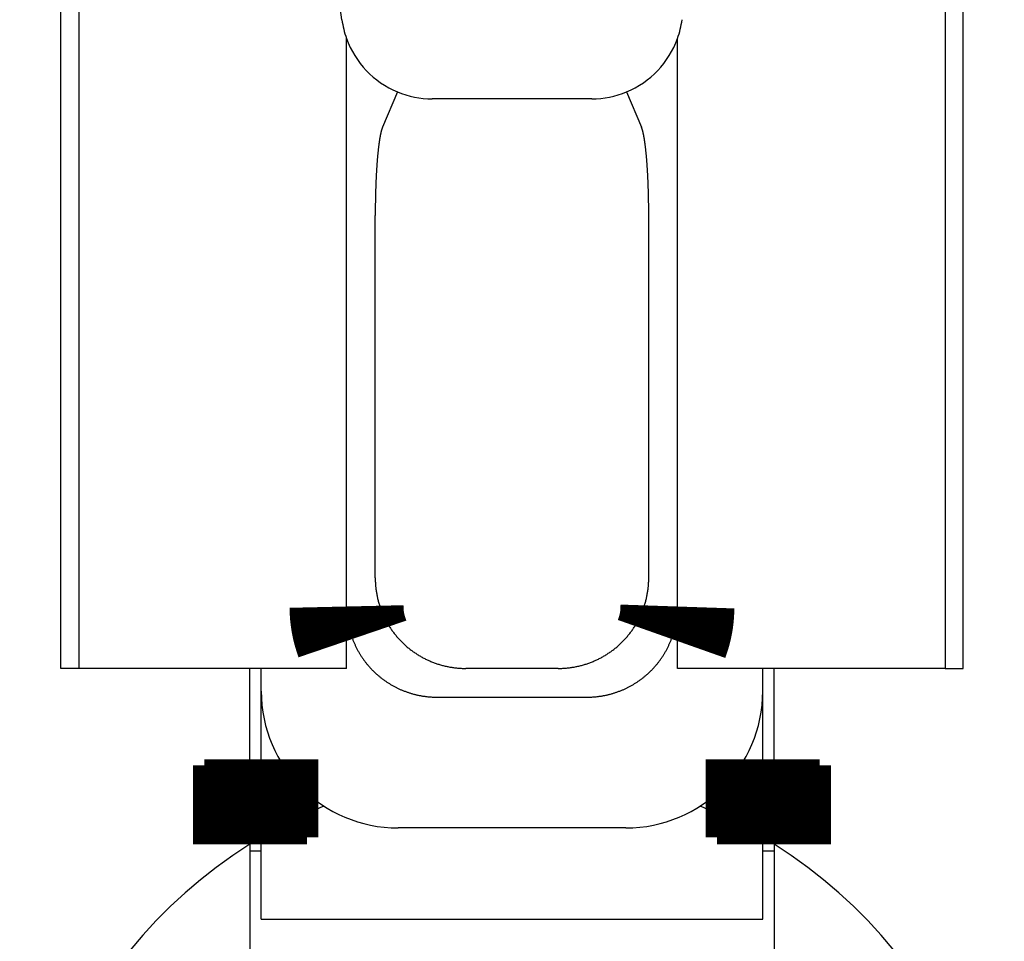
# Model space of a CAD drawing. Extents: x -110 to 119, y -41 to 41.
# Drawn here: x -12 to -10, y 5 to 7 of the extents above; entities that cross this region are included whole.
import ezdxf

# ---------------------------------------------------------------- set-up
doc = ezdxf.new("R2010")
doc.units = 0
doc.header["$LTSCALE"] = 0.25
doc.layers.get('0').update_dxf_attribs({"linetype": 'CONTINUOUS'})

# ---------------------------------------------------------------- blocks, each defined once
blk = doc.blocks.new('DC_GROUP_37')
at = {"color": 7, "linetype": 'CONTINUOUS'}
for p, q in [((-10.44447658407273, 4.933932760986664), (-10.45300585846695, 4.937503363529345)), ((-10.31578726795556, 4.868961812121), (-10.44447658407273, 4.933932760986664))]:
    blk.add_line(p, q, dxfattribs=at)
blk = doc.blocks.new('DC_GROUP_38')
at = {"color": 7, "linetype": 'CONTINUOUS'}
for p, q in [((-11.28709795183838, 4.933932760986664), (-11.41578726795555, 4.868961812120972)), ((-11.27856867740775, 4.93750336354438), (-11.28709795183838, 4.933932760986664))]:
    blk.add_line(p, q, dxfattribs=at)

msp = doc.modelspace()

# ---------------------------------------------------------------- linework, layer by layer
at = {"color": 7, "linetype": 'CONTINUOUS'}
for p, q in [((-11.85578726795546, 5.239499602023074), (-11.85578726795549, 7.489499602023074)), ((-9.875787267955587, 5.239499602023102), (-9.875787267955587, 7.289499602023085)), ((-11.81578726795559, 7.239499602023045), (-11.81578726795556, 5.239499602023074)), ((-11.23892956875306, 6.663066858004839), (-11.31578726795559, 7.239499602023074)), ((-9.915787267955551, 7.239499602023074), (-9.915787267955551, 5.239499602023074)), ((-11.22884980911496, 5.239499602023074), (-11.22884980911496, 6.62172332301509)), ((-10.50272472679603, 5.239499602023074), (-10.50272472679606, 6.621723323014976)), ((-11.11732663921447, 6.50476762290387), (-11.14986472518126, 6.427372820771296)), ((-10.61424789669658, 6.50476762290387), (-10.58170981072988, 6.427372820771296)), ((-10.69089054729446, 6.489499602023074), (-11.04068398861656, 6.489499602023074)), ((-11.16578726795555, 5.438403981096769), (-11.16578726795555, 6.233344320742191)), ((-10.56578726795556, 5.438403981096798), (-10.56578726795556, 6.233344320742191)), ((-11.22880523022695, 5.239499602023074), (-11.22880523022695, 5.375386018825367)), ((-10.50276930568415, 5.239499602023074), (-10.50276930568396, 5.375386018825765)), ((-11.81578726795559, 5.239499602023074), (-11.85578726795546, 5.239499602023074)), ((-11.22884980911496, 5.239499602023074), (-11.81578726795556, 5.239499602023074)), ((-11.44078693462214, 5.026824476811385), (-11.44078693462217, 5.239499602023074)), ((-11.41578693462213, 5.189499602023091), (-11.41578693462213, 5.239499602023074)), ((-10.76469164702914, 5.239499602023074), (-10.96688288888188, 5.239499602023074)), ((-9.915787267955551, 5.239499602023074), (-10.50272472679603, 5.239499602023074)), ((-10.31578760128886, 5.189499602023091), (-10.31578760128886, 5.239499602023074)), ((-10.29078760128886, 5.026824476811413), (-10.29078760128888, 5.239499602023102)), ((-9.915787267955551, 5.239499602023102), (-9.875787267955587, 5.239499602023102)), ((-11.41578726795555, 5.039681405181085), (-11.41578726795555, 5.189499602023091)), ((-10.31578726795556, 5.039681405181085), (-10.31578726795556, 5.189499602023091)), ((-11.02994543004124, 5.176437060863663), (-10.70162910586976, 5.176437060863663)), ((-10.61578760128884, 4.889499602023079), (-11.11578693462215, 4.889499602023079)), ((-11.41578726795555, 4.689499602023119), (-11.41578726795555, 4.868961812121)), ((-10.31578726795556, 4.689499602023119), (-10.31578726795556, 4.868961812121)), ((-11.44078693462217, 4.853707118582292), (-11.44078693462217, 4.539499602022516)), ((-11.44078693462217, 4.839499602023125), (-11.41578726795555, 4.839499602023125)), ((-10.31578726795556, 4.839499602023125), (-10.29078760128888, 4.839499602023125)), ((-10.29078760128888, 4.853707118582321), (-10.29078760128888, 4.539499602022516)), ((-11.41578726795555, 4.689499602023119), (-10.31578726795556, 4.689499602023119))]:
    msp.add_line(p, q, dxfattribs=at)
at = {"color": 7, "linetype": 'CONTINUOUS', "flags": 128}
for points in [[(-11.14986472518126, 6.427372820771048), (-11.15004477493513, 6.426936503229965), (-11.15022441232497, 6.426485061570366), (-11.15040362331687, 6.4260185310605), (-11.15058239391021, 6.42553694814741), (-11.1507607101388, 6.425040350454088), (-11.15093855807192, 6.424528776776533), (-11.15111592381546, 6.424002267080725), (-11.15129279351296, 6.423460862499496), (-11.15146915334672, 6.422904605329324), (-11.15164498953889, 6.42233353902702), (-11.15182028835251, 6.42174770820634), (-11.1519950360926, 6.4211471586345), (-11.15216921910723, 6.420531937228594), (-11.1523428237886, 6.419902092051934), (-11.1525158365741, 6.419257672310293), (-11.15268824394733, 6.418598728348064), (-11.15286003243922, 6.41792531164432), (-11.15303118862903, 6.417237474808801), (-11.15320169914541, 6.416535271577798), (-11.15337155066748, 6.415818756809955), (-11.15354072992582, 6.415087986481987), (-11.15370922370354, 6.414343017684304), (-11.1538770188373, 6.413583908616551), (-11.15404410221833, 6.412810718583063), (-11.15421046079349, 6.412023507988229), (-11.15437608156624, 6.411222338331776), (-11.15454095159769, 6.410407272203964), (-11.15470505800759, 6.409578373280694), (-11.15486838797538, 6.408735706318534), (-11.15503092874111, 6.407879337149664), (-11.15519266760652, 6.407009332676726), (-11.15535359193599, 6.406125760867603), (-11.15551368915753, 6.405228690750106), (-11.15567294676377, 6.404318192406586), (-11.15583135231293, 6.403394336968451), (-11.15598889342979, 6.402457196610615), (-11.15614555780668, 6.401506844545858), (-11.15630133320442, 6.400543355019106), (-11.15645620745327, 6.399566803301632), (-11.15661016845389, 6.398577265685171), (-11.15676320417829, 6.397574819475967), (-11.15691530267078, 6.396559542988728), (-11.15706645204887, 6.395531515540509), (-11.15721664050423, 6.394490817444518), (-11.1573658563036, 6.393437530003836), (-11.15751408778969, 6.392371735505074), (-11.15766132338214, 6.391293517211934), (-11.15780755157837, 6.390202959358715), (-11.1579527609545, 6.389100147143722), (-11.15809694016625, 6.387985166722618), (-11.15824007794983, 6.386858105201688), (-11.15838216312279, 6.385719050631039), (-11.15852318458494, 6.384568091997715), (-11.15866313131916, 6.38340531921875), (-11.15880199239232, 6.382230823134141), (-11.15893975695608, 6.381044695499752), (-11.15907641424779, 6.379847028980147), (-11.15921195359127, 6.378637917141345), (-11.15934636439772, 6.37741745444352), (-11.15947963616647, 6.376185736233612), (-11.15961175848586, 6.374942858737885), (-11.15974272103401, 6.373688919054405), (-11.15987251357966, 6.372424015145453), (-11.16000112598294, 6.371148245829882), (-11.16012854819619, 6.369861710775385), (-11.16025477026473, 6.368564510490711), (-11.16037978232764, 6.36725674631782), (-11.16050357461853, 6.36593852042396), (-11.16062613746628, 6.364609935793684), (-11.16074746129586, 6.363271096220808), (-11.16086753662901, 6.361922106300303), (-11.16098635408502, 6.360563071420119), (-11.16110390438142, 6.359194097752954), (-11.16122017833478, 6.357815292247963), (-11.16133516686135, 6.356426762622397), (-11.16144886097781, 6.355028617353192), (-11.16156125180197, 6.35362096566849), (-11.16167233055346, 6.352203917539113), (-11.16178208855439, 6.350777583669962), (-11.16189051723009, 6.349342075491377), (-11.16199760810971, 6.347897505150426), (-11.16210335282693, 6.346443985502147), (-11.16220774312059, 6.34498163010073), (-11.16231077083534, 6.343510553190645), (-11.16241242792229, 6.34203086969772), (-11.16251270643962, 6.340542695220156), (-11.16261159855321, 6.339046146019506), (-11.16270909653725, 6.33754133901158), (-11.16280519277485, 6.336028391757322), (-11.16289987975863, 6.334507422453622), (-11.16299315009129, 6.332978549924078), (-11.16308499648622, 6.331441893609719), (-11.16317541176806, 6.32989757355967), (-11.16326438887323, 6.328345710421775), (-11.16335192085052, 6.326786425433173), (-11.16343800086162, 6.325219840410822), (-11.16352262218165, 6.323646077741985), (-11.16360577819969, 6.322065260374671), (-11.16368746241928, 6.320477511808026), (-11.16376766845896, 6.318882956082685), (-11.16384639005276, 6.317281717771085), (-11.16392362105065, 6.31567392196773), (-11.16399935541906, 6.314059694279417), (-11.16407358724137, 6.312439160815429), (-11.1641463107183, 6.310812448177675), (-11.16421752016845, 6.309179683450806), (-11.16428721002867, 6.307540994192281), (-11.16435537485454, 6.305896508422407), (-11.16442200932078, 6.304246354614337), (-11.16448710822166, 6.302590661684027), (-11.16455066647143, 6.300929558980173), (-11.16461267910467, 6.299263176274101), (-11.16467314127675, 6.297591643749628), (-11.16473204826415, 6.295915091992897), (-11.16478939546482, 6.294233651982167), (-11.16484517839861, 6.292547455077589), (-11.16489939270755, 6.290856633010937), (-11.16495203415623, 6.289161317875321), (-11.1650030986321, 6.287461642114864), (-11.16505258214582, 6.285757738514358), (-11.16510048083157, 6.284049740188891), (-11.16514679094732, 6.282337780573441), (-11.16519150887516, 6.28062199341246), (-11.16523463112157, 6.278902512749419), (-11.16527615431769, 6.277179472916342), (-11.16531607521956, 6.275453008523305), (-11.16535439070843, 6.273723254447924), (-11.16539109779095, 6.271990345824819), (-11.16542619359943, 6.270254418035051), (-11.16545967539206, 6.268515606695551), (-11.16549154055313, 6.266774047648523), (-11.1655217865932, 6.265029876950833), (-11.16555041114936, 6.263283230863376), (-11.16557741198535, 6.261534245840436), (-11.16560278699177, 6.259783058519022), (-11.16562653418622, 6.258029805708194), (-11.16564865171349, 6.256274624378376), (-11.16566913784569, 6.254517651650654), (-11.16568799098236, 6.252759024786067), (-11.16570520965063, 6.250998881174878), (-11.1657207925053, 6.249237358325844), (-11.16573473832901, 6.247474593855477), (-11.16574704603223, 6.245710725477284), (-11.16575771465346, 6.243945890991015), (-11.16576674335923, 6.242180228271898), (-11.16577413144416, 6.240413875259861), (-11.1657798783311, 6.238646969948765), (-11.16578398357106, 6.236879650375616), (-11.16578644684333, 6.235112054609782), (-11.16578726795547, 6.233344320742213)], [(-10.56578726795553, 6.233344320742212), (-10.56578808906767, 6.235112054609789), (-10.56579055233994, 6.23687965037563), (-10.56579465757989, 6.238646969948787), (-10.56580040446683, 6.240413875259891), (-10.56580779255177, 6.242180228271936), (-10.56581682125753, 6.243945890991061), (-10.56582748987876, 6.245710725477338), (-10.56583979758199, 6.247474593855538), (-10.56585374340569, 6.249237358325914), (-10.56586932626037, 6.250998881174955), (-10.56588654492863, 6.252759024786152), (-10.5659053980653, 6.254517651650747), (-10.5659258841975, 6.256274624378476), (-10.56594800172478, 6.258029805708302), (-10.56597174891923, 6.259783058519138), (-10.56599712392564, 6.26153424584056), (-10.56602412476163, 6.263283230863507), (-10.56605274931779, 6.265029876950972), (-10.56608299535787, 6.266774047648669), (-10.56611486051894, 6.268515606695704), (-10.56614834231157, 6.270254418035212), (-10.56618343812005, 6.271990345824988), (-10.56622014520257, 6.2737232544481), (-10.56625846069144, 6.275453008523488), (-10.56629838159331, 6.277179472916533), (-10.56633990478942, 6.278902512749617), (-10.56638302703584, 6.280621993412665), (-10.56642774496368, 6.282337780573653), (-10.56647405507943, 6.28404974018911), (-10.56652195376518, 6.285757738514585), (-10.5665714372789, 6.287461642115098), (-10.56662250175477, 6.289161317875561), (-10.56667514320345, 6.290856633011185), (-10.56672935751239, 6.292547455077844), (-10.56678514044618, 6.294233651982428), (-10.56684248764686, 6.295915091993165), (-10.56690139463425, 6.297591643749903), (-10.56696185680633, 6.299263176274382), (-10.56702386943958, 6.300929558980461), (-10.56708742768934, 6.302590661684321), (-10.56715252659023, 6.304246354614637), (-10.56721916105647, 6.305896508422714), (-10.56728732588233, 6.307540994192594), (-10.56735701574256, 6.309179683451124), (-10.5674282251927, 6.310812448178), (-10.56750094866964, 6.31243916081576), (-10.56757518049195, 6.314059694279755), (-10.56765091486037, 6.315673921968073), (-10.56772814585826, 6.317281717771434), (-10.56780686745205, 6.31888295608304), (-10.56788707349174, 6.320477511808385), (-10.56796875771133, 6.322065260375036), (-10.56805191372936, 6.323646077742356), (-10.56813653504939, 6.325219840411198), (-10.5682226150605, 6.326786425433554), (-10.56831014703779, 6.328345710422163), (-10.56839912414296, 6.329897573560062), (-10.5684895394248, 6.331441893610115), (-10.56858138581973, 6.332978549924479), (-10.5686746561524, 6.334507422454028), (-10.56876934313617, 6.336028391757733), (-10.56886543937378, 6.337541339011994), (-10.56896293735782, 6.339046146019925), (-10.56906182947141, 6.340542695220581), (-10.56916210798874, 6.342030869698148), (-10.56926376507569, 6.343510553191078), (-10.56936679279044, 6.344981630101167), (-10.5694711830841, 6.346443985502587), (-10.56957692780132, 6.347897505150869), (-10.56968401868094, 6.349342075491824), (-10.56979244735664, 6.350777583670413), (-10.56990220535758, 6.352203917539567), (-10.57001328410906, 6.353620965668948), (-10.57012567493323, 6.355028617353653), (-10.57023936904969, 6.356426762622861), (-10.57035435757626, 6.357815292248429), (-10.57047063152962, 6.359194097753424), (-10.57058818182603, 6.36056307142059), (-10.57070699928203, 6.361922106300778), (-10.57082707461518, 6.363271096221286), (-10.57094839844476, 6.364609935794164), (-10.57107096129252, 6.365938520424441), (-10.57119475358341, 6.367256746318304), (-10.57131976564632, 6.368564510491196), (-10.57144598771486, 6.369861710775872), (-10.57157340992811, 6.371148245830372), (-10.5717020223314, 6.372424015145945), (-10.57183181487704, 6.373688919054897), (-10.5719627774252, 6.374942858738379), (-10.57209489974458, 6.376185736234107), (-10.57222817151334, 6.377417454444016), (-10.57236258231979, 6.378637917141842), (-10.57249812166327, 6.379847028980643), (-10.57263477895498, 6.38104469550025), (-10.57277254351874, 6.382230823134639), (-10.5729114045919, 6.383405319219248), (-10.57305135132613, 6.384568091998213), (-10.57319237278827, 6.385719050631537), (-10.57333445796124, 6.386858105202187), (-10.57347759574482, 6.387985166723116), (-10.57362177495657, 6.389100147144219), (-10.5737669843327, 6.390202959359211), (-10.57391321252893, 6.39129351721243), (-10.57406044812138, 6.392371735505568), (-10.57420867960747, 6.39343753000433), (-10.57435789540684, 6.39449081744501), (-10.5745080838622, 6.395531515541), (-10.5746592332403, 6.396559542989218), (-10.57481133173279, 6.397574819476455), (-10.57496436745719, 6.398577265685658), (-10.57511832845782, 6.399566803302116), (-10.57527320270666, 6.400543355019589), (-10.5754289781044, 6.401506844546338), (-10.5755856424813, 6.402457196611093), (-10.57574318359816, 6.403394336968926), (-10.57590158914732, 6.404318192407058), (-10.57606084675356, 6.405228690750576), (-10.5762209439751, 6.406125760868069), (-10.57638186830457, 6.407009332677189), (-10.57654360716999, 6.407879337150124), (-10.57670614793572, 6.408735706318991), (-10.5768694779035, 6.409578373281147), (-10.57703358431341, 6.410407272204414), (-10.57719845434486, 6.411222338332221), (-10.57736407511761, 6.41202350798867), (-10.57753043369277, 6.4128107185835), (-10.5776975170738, 6.413583908616983), (-10.57786531220756, 6.414343017684732), (-10.57803380598529, 6.41508798648241), (-10.57820298524363, 6.415818756810373), (-10.5783728367657, 6.416535271578211), (-10.57854334728208, 6.417237474809209), (-10.57871450347189, 6.417925311644723), (-10.57888629196378, 6.41859872834846), (-10.57905869933702, 6.419257672310684), (-10.57923171212251, 6.419902092052318), (-10.57940531680389, 6.420531937228972), (-10.57957949981853, 6.421147158634873), (-10.57975424755861, 6.421747708206706), (-10.57992954637223, 6.422333539027379), (-10.5801053825644, 6.422904605329676), (-10.58028174239817, 6.423460862499843), (-10.58045861209567, 6.424002267081065), (-10.58063597783921, 6.424528776776866), (-10.58081382577233, 6.425040350454413), (-10.58099214200092, 6.425536948147728), (-10.58117091259426, 6.42601853106081), (-10.58135012358616, 6.426485061570668), (-10.581529760976, 6.426936503230259), (-10.58170981072988, 6.427372820771334)], [(-11.16578726795557, 5.438403981096769), (-11.16577639428979, 5.436312979616651), (-11.16574377446834, 5.434222441875184), (-11.16568941201876, 5.43213259394518), (-11.16561331281985, 5.430043661824859), (-11.16551548510106, 5.427955871413404), (-11.16539593944158, 5.425869448486527), (-11.16525468876918, 5.423784618672064), (-11.16509174835886, 5.42170160742557), (-11.16490713583116, 5.419620640005936), (-11.16470087115025, 5.417541941451034), (-11.16447297662181, 5.415465736553376), (-11.16422347689056, 5.41339224983581), (-11.16395239893767, 5.411321705527235), (-11.16365977207776, 5.409254327538357), (-11.16334562795579, 5.407190339437473), (-11.16301000054362, 5.405129964426291), (-11.16265292613632, 5.403073425315801), (-11.16227444334829, 5.401020944502172), (-11.16187459310901, 5.398972743942703), (-11.16145341865869, 5.396929045131825), (-11.16101096554356, 5.394890069077145), (-11.16054728161091, 5.392856036275546), (-11.160062417004, 5.390827166689344), (-11.15955642415656, 5.388803679722495), (-11.15902935778716, 5.386785794196881), (-11.15848127489328, 5.384773728328632), (-11.15791223474513, 5.382767699704537), (-11.15732229887929, 5.380767925258513), (-11.15671153109199, 5.37877462124814), (-11.15607999743228, 5.376788003231283), (-11.15542776619482, 5.374808286042775), (-11.15475490791254, 5.372835683771186), (-11.15406149534901, 5.370870409735672), (-11.15334760349054, 5.368912676462909), (-11.1526133095381, 5.366962695664104), (-11.15185869289897, 5.365020678212105), (-11.15108383517813, 5.363086834118598), (-11.15028882016946, 5.36116137251139), (-11.14947373384667, 5.3592445016118), (-11.148638664354, 5.357336428712141), (-11.14778370199669, 5.355437360153297), (-11.14690893923121, 5.353547501302417), (-11.14601447065527, 5.351667056530704), (-11.14510039299759, 5.349796229191309), (-11.14416680510742, 5.34793522159735), (-11.14321380794388, 5.346084235000023), (-11.14224150456502, 5.344243469566846), (-11.1412500001167, 5.342413124360011), (-11.14023940182118, 5.340593397314854), (-11.13920981896556, 5.338784485218453), (-11.13816136288994, 5.33698658368835), (-11.13709414697541, 5.335199887151389), (-11.13600828663173, 5.333424588822698), (-11.13490389928493, 5.331660880684789), (-11.13378110436453, 5.329908953466804), (-11.1326400232907, 5.328168996623878), (-11.13148077946105, 5.326441198316664), (-11.13030349823738, 5.324725745390974), (-11.12910830693202, 5.323022823357582), (-11.12789533479415, 5.321332616372158), (-11.12666471299577, 5.319655307215353), (-11.12541657461754, 5.317991077273033), (-11.12415105463437, 5.31634010651667), (-11.12286828990085, 5.314702573483869), (-11.12156841913641, 5.313078655259069), (-11.12025158291036, 5.311468527454389), (-11.11891792362668, 5.30987236419064), (-11.1175675855086, 5.308290338078492), (-11.116200714583, 5.30672262019981), (-11.11481745866467, 5.305169380089155), (-11.11341796734027, 5.303630785715443), (-11.11200239195216, 5.30210700346379), (-11.11057088558207, 5.300598198117511), (-11.1091236030345, 5.299104532840306), (-11.10766070082003, 5.297626169158613), (-11.10618233713834, 5.296163266944139), (-11.10468867186113, 5.294715984396574), (-11.10317986651485, 5.29328447802648), (-11.1016560842632, 5.291868902638371), (-11.10011748988949, 5.290469411313965), (-11.09856424977883, 5.289086155395635), (-11.09699653190015, 5.287719284470042), (-11.095414505788, 5.286368946351957), (-11.09381834252425, 5.285035287068277), (-11.09220821471957, 5.283718450842232), (-11.09058429649477, 5.282418580077793), (-11.08894676346197, 5.281135815344267), (-11.08729579270561, 5.279870295361097), (-11.08563156276329, 5.278622156982864), (-11.08395425360649, 5.277391535184485), (-11.08226404662106, 5.276178563046615), (-11.08056112458767, 5.274983371741259), (-11.07884567166198, 5.273806090517583), (-11.07711787335477, 5.272646846687942), (-11.07537791651184, 5.271505765614107), (-11.07362598929385, 5.270382970693712), (-11.07186228115595, 5.269278583346908), (-11.07008698282726, 5.268192723003231), (-11.06830028629029, 5.267125507088694), (-11.06650238476019, 5.266077051013077), (-11.06469347266379, 5.265047468157454), (-11.06287374561863, 5.264036869861933), (-11.0610434004118, 5.26304536541361), (-11.05920263497862, 5.262073062034755), (-11.0573516483813, 5.261120064871216), (-11.05549064078734, 5.260186476981046), (-11.05361981344794, 5.25927239932336), (-11.05173936867623, 5.258377930747421), (-11.04984950982535, 5.25750316798194), (-11.0479504412665, 5.256648205624629), (-11.04604236836684, 5.255813136131959), (-11.04412549746726, 5.25499804980917), (-11.04220003586005, 5.254203034800502), (-11.04026619176654, 5.253428177079662), (-11.03832417431454, 5.252673560440528), (-11.03637419351574, 5.25193926648809), (-11.03441646024297, 5.25122537462962), (-11.03245118620746, 5.250531962066088), (-11.03047858393587, 5.249859103783812), (-11.02849886674736, 5.249206872546353), (-11.02651224873051, 5.24857533888664), (-11.02451894472013, 5.247964571099345), (-11.02251917027411, 5.247374635233501), (-11.02051314165001, 5.246805595085354), (-11.01850107578177, 5.246257512191467), (-11.01648319025615, 5.245730445822066), (-11.0144597032893, 5.245224452974628), (-11.0124308337031, 5.244739588367718), (-11.0103968009015, 5.244275904435074), (-11.00835782484682, 5.243833451319936), (-11.00631412603594, 5.243412276869616), (-11.00426592547648, 5.243012426630339), (-11.00221344466285, 5.242633943842304), (-11.00015690555236, 5.242276869435011), (-10.99809653054117, 5.241941242022841), (-10.99603254244029, 5.241627097900872), (-10.99396516445141, 5.24133447104096), (-10.99189462014284, 5.241063393088063), (-10.98982113342527, 5.240813893356818), (-10.98774492852761, 5.240585998828372), (-10.98566622997271, 5.240379734147464), (-10.98358526255308, 5.240195121619762), (-10.98150225130658, 5.240032181209445), (-10.97941742149212, 5.239890930537051), (-10.97733099856524, 5.239771384877566), (-10.97524320815379, 5.239673557158776), (-10.97315427603347, 5.239597457959867), (-10.97106442810346, 5.239543095510282), (-10.968973890362, 5.23951047568883), (-10.96688288888188, 5.23949960202305)], [(-10.76469164702914, 5.239499602023089), (-10.76260064554902, 5.23951047568887), (-10.76051010780755, 5.239543095510323), (-10.75842025987755, 5.23959745795991), (-10.75633132775723, 5.23967355715882), (-10.75424353734578, 5.239771384877612), (-10.7521571144189, 5.239890930537098), (-10.75007228460444, 5.240032181209494), (-10.74798927335795, 5.240195121619812), (-10.74590830593831, 5.240379734147516), (-10.74382960738341, 5.240585998828425), (-10.74175340248576, 5.240813893356871), (-10.73967991576819, 5.241063393088117), (-10.73760937145962, 5.241334471041015), (-10.73554199347074, 5.241627097900929), (-10.73347800536986, 5.241941242022898), (-10.73141763035868, 5.24227686943507), (-10.72936109124819, 5.242633943842364), (-10.72730861043456, 5.243012426630401), (-10.72526040987509, 5.243412276869679), (-10.72321671106422, 5.243833451319999), (-10.72117773500954, 5.244275904435139), (-10.71914370220794, 5.244739588367784), (-10.71711483262174, 5.245224452974695), (-10.71509134565489, 5.245730445822134), (-10.71307346012928, 5.246257512191535), (-10.71106139426103, 5.246805595085424), (-10.70905536563694, 5.247374635233571), (-10.70705559119092, 5.247964571099416), (-10.70506228718054, 5.248575338886712), (-10.70307566916369, 5.249206872546426), (-10.70109595197518, 5.249859103783886), (-10.69912334970359, 5.250531962066162), (-10.69715807566808, 5.251225374629695), (-10.69520034239532, 5.251939266488166), (-10.69325036159652, 5.252673560440605), (-10.69130834414452, 5.253428177079739), (-10.68937450005101, 5.25420303480058), (-10.68744903844381, 5.254998049809249), (-10.68553216754422, 5.255813136132038), (-10.68362409464456, 5.256648205624709), (-10.68172502608572, 5.25750316798202), (-10.67983516723484, 5.258377930747502), (-10.67795472246313, 5.259272399323442), (-10.67608389512373, 5.260186476981128), (-10.67422288752977, 5.261120064871299), (-10.67237190093245, 5.262073062034839), (-10.67053113549927, 5.263045365413693), (-10.66870079029244, 5.264036869862016), (-10.66688106324728, 5.265047468157538), (-10.66507215115089, 5.266077051013161), (-10.66327424962078, 5.267125507088779), (-10.66148755308382, 5.268192723003317), (-10.65971225475514, 5.269278583346993), (-10.65794854661723, 5.270382970693797), (-10.65619661939924, 5.271505765614193), (-10.65445666255632, 5.272646846688028), (-10.65272886424911, 5.273806090517669), (-10.65101341132342, 5.274983371741345), (-10.64931048929003, 5.276178563046702), (-10.6476202823046, 5.277391535184572), (-10.6459429731478, 5.278622156982951), (-10.64427874320548, 5.279870295361184), (-10.64262777244912, 5.281135815344354), (-10.64099023941632, 5.282418580077881), (-10.63936632119152, 5.283718450842319), (-10.63775619338684, 5.285035287068364), (-10.6361600301231, 5.286368946352044), (-10.63457800401095, 5.28771928447013), (-10.63301028613227, 5.289086155395722), (-10.63145704602161, 5.290469411314052), (-10.6299184516479, 5.291868902638458), (-10.62839466939625, 5.293284478026568), (-10.62688586404997, 5.294715984396661), (-10.62539219877277, 5.296163266944226), (-10.62391383509108, 5.2976261691587), (-10.62245093287661, 5.299104532840392), (-10.62100365032904, 5.300598198117597), (-10.61957214395895, 5.302107003463875), (-10.61815656857084, 5.303630785715529), (-10.61675707724644, 5.30516938008924), (-10.61537382132811, 5.306722620199896), (-10.61400695040252, 5.308290338078577), (-10.61265661228443, 5.309872364190724), (-10.61132295300075, 5.311468527454474), (-10.61000611677471, 5.313078655259153), (-10.60870624601027, 5.314702573483952), (-10.60742348127675, 5.316340106516753), (-10.60615796129358, 5.317991077273116), (-10.60490982291535, 5.319655307215434), (-10.60367920111697, 5.321332616372239), (-10.6024662289791, 5.323022823357664), (-10.60127103767374, 5.324725745391055), (-10.60009375645007, 5.326441198316744), (-10.59893451262043, 5.328168996623958), (-10.5977934315466, 5.329908953466883), (-10.5966706366262, 5.331660880684868), (-10.5955662492794, 5.333424588822776), (-10.59448038893572, 5.335199887151467), (-10.59341317302119, 5.336986583688428), (-10.59236471694557, 5.338784485218531), (-10.59133513408995, 5.34059339731493), (-10.59032453579443, 5.342413124360086), (-10.58933303134611, 5.344243469566921), (-10.58836072796725, 5.346084235000097), (-10.58740773080372, 5.347935221597424), (-10.58647414291354, 5.349796229191382), (-10.58556006525586, 5.351667056530776), (-10.58466559667992, 5.353547501302488), (-10.58379083391444, 5.355437360153367), (-10.58293587155713, 5.357336428712211), (-10.58210080206446, 5.35924450161187), (-10.58128571574168, 5.361161372511459), (-10.58049070073301, 5.363086834118666), (-10.57971584301217, 5.365020678212173), (-10.57896122637304, 5.366962695664171), (-10.5782269324206, 5.368912676462974), (-10.57751304056213, 5.370870409735737), (-10.5768196279986, 5.37283568377125), (-10.57614676971632, 5.374808286042837), (-10.57549453847886, 5.376788003231345), (-10.57486300481915, 5.378774621248201), (-10.57425223703186, 5.380767925258573), (-10.57366230116601, 5.382767699704597), (-10.57309326101787, 5.384773728328691), (-10.57254517812398, 5.386785794196939), (-10.57201811175458, 5.388803679722553), (-10.57151211890714, 5.3908271666894), (-10.57102725430023, 5.392856036275601), (-10.57056357036759, 5.394890069077199), (-10.57012111725245, 5.396929045131878), (-10.56969994280213, 5.398972743942755), (-10.56930009256286, 5.401020944502223), (-10.56892160977482, 5.403073425315852), (-10.56856453536753, 5.405129964426341), (-10.56822890795536, 5.407190339437521), (-10.56791476383339, 5.409254327538405), (-10.56762213697348, 5.411321705527281), (-10.56735105902058, 5.413392249835855), (-10.56710155928934, 5.41546573655342), (-10.56687366476089, 5.417541941451078), (-10.56666740007998, 5.419620640005979), (-10.56648278755228, 5.421701607425612), (-10.56631984714197, 5.423784618672105), (-10.56617859646957, 5.425869448486567), (-10.56605905081009, 5.427955871413442), (-10.5659612230913, 5.430043661824898), (-10.56588512389239, 5.432132593945217), (-10.5658307614428, 5.434222441875219), (-10.56579814162135, 5.436312979616686), (-10.56578726795557, 5.438403981096803)], [(-11.21578693462217, 5.304191209654078), (-11.2152117808635, 5.302698751137724), (-11.21462468032994, 5.30121106205976), (-11.21402567043651, 5.299728237228374), (-11.21341478935722, 5.29825037114176), (-11.2127920760226, 5.2967775579821), (-11.21215757011723, 5.295309891609562), (-11.21151131207722, 5.293847465556312), (-11.21085334308762, 5.292390373020565), (-11.2101837050798, 5.290938706860634), (-11.2095024407288, 5.289492559589019), (-11.20880959345055, 5.28805202336651), (-11.20810520739918, 5.286617189996313), (-11.20738932746415, 5.285188150918198), (-11.2066619992674, 5.283764997202677), (-11.20592326916047, 5.282347819545193), (-11.20517318422153, 5.280936708260346), (-11.20441179225234, 5.279531753276136), (-11.20363914177528, 5.278133044128229), (-11.2028552820302, 5.276740669954254), (-11.2020602629713, 5.275354719488122), (-11.20125413526395, 5.273975281054371), (-11.20043695028145, 5.272602442562536), (-11.19960876010178, 5.271236291501549), (-11.19876961750425, 5.26987691493416), (-11.19791957596615, 5.268524399491394), (-11.19705868965935, 5.267178831367024), (-11.19618701344684, 5.265840296312081), (-11.19530460287923, 5.264508879629391), (-11.19441151419123, 5.263184666168135), (-11.19350780429802, 5.261867740318444), (-11.19259353079169, 5.260558186006021), (-11.1916687519375, 5.259256086686792), (-11.19073352667022, 5.257961525341586), (-11.18978791459035, 5.256674584470852), (-11.18883197596032, 5.255395346089393), (-11.18786577170067, 5.254123891721146), (-11.18688936338614, 5.252860302393985), (-11.18590281324175, 5.251604658634558), (-11.18490618413888, 5.25035704046315), (-11.18389953959118, 5.249117527388591), (-11.1828829437506, 5.247886198403183), (-11.18185646140327, 5.24666313197767), (-11.18082015796537, 5.245448406056235), (-11.17977409947894, 5.244242098051532), (-11.17871835260772, 5.243044284839756), (-11.17765298463287, 5.24185504275574), (-11.1765780634487, 5.240674447588093), (-11.1754936575583, 5.239502574574368), (-11.17439983606924, 5.238339498396269), (-11.17329666868911, 5.23718529317489), (-11.17218422572111, 5.236040032465993), (-11.17106257805955, 5.234903789255321), (-11.16993179718536, 5.233776635953943), (-11.1687919551615, 5.232658644393641), (-11.16764312462838, 5.231549885822338), (-11.16648537879924, 5.230450430899547), (-11.16531879145549, 5.229360349691877), (-11.16414343694198, 5.228279711668563), (-11.16295939016228, 5.227208585697039), (-11.16176672657392, 5.226147040038552), (-11.16056552218354, 5.225095142343809), (-11.15935585354211, 5.224052959648668), (-11.15813779773998, 5.223020558369864), (-11.15691143240201, 5.221998004300776), (-11.15567683568262, 5.220985362607236), (-11.15443408626081, 5.219982697823377), (-11.15318326333511, 5.218990073847515), (-11.15192444661861, 5.218007553938082), (-11.15065771633378, 5.217035200709595), (-11.14938315320745, 5.216073076128661), (-11.14810083846561, 5.215121241510033), (-11.14681085382824, 5.214179757512698), (-11.14551328150413, 5.213248684136013), (-11.1442082041856, 5.212328080715885), (-11.14289570504327, 5.211418005920985), (-11.14157586772074, 5.210518517749009), (-11.14024877632925, 5.209629673522985), (-11.13891451544234, 5.208751529887619), (-11.13757317009044, 5.207884142805681), (-11.13622482575549, 5.207027567554447), (-11.13486956836542, 5.206181858722167), (-11.13350748428877, 5.205347070204594), (-11.13213866032909, 5.204523255201543), (-11.13076318371948, 5.203710466213504), (-11.12938114211699, 5.202908755038298), (-11.12799262359706, 5.202118172767769), (-11.12659771664787, 5.201338769784537), (-11.12519651016476, 5.200570595758782), (-11.12378909344449, 5.199813699645078), (-11.12237555617963, 5.199068129679274), (-11.12095598845277, 5.198333933375424), (-11.11953048073083, 5.197611157522753), (-11.11809912385927, 5.196899848182678), (-11.11666200905631, 5.196200050685873), (-11.11521922790712, 5.195511809629381), (-11.11377087235795, 5.194835168873766), (-11.11231703471035, 5.194170171540327), (-11.11085780761518, 5.193516860008343), (-11.10939328406681, 5.192875275912376), (-11.1079235573971, 5.192245460139612), (-11.10644872126953, 5.191627452827265), (-11.10496886967319, 5.19102129336001), (-11.10348409691678, 5.190427020367479), (-11.10199449762266, 5.189844671721794), (-11.10050016672072, 5.189274284535157), (-11.09900119944245, 5.188715895157488), (-11.09749769131476, 5.1881695391741), (-11.09598973815396, 5.187635251403438), (-11.09447743605964, 5.187113065894858), (-11.09296088140855, 5.186603015926456), (-11.09144017084841, 5.186105134002949), (-11.08991540129184, 5.185619451853603), (-11.08838666991009, 5.18514600043021), (-11.08685407412692, 5.184684809905118), (-11.08531771161236, 5.184235909669304), (-11.08377768027647, 5.183799328330505), (-11.08223407826313, 5.183375093711392), (-11.08068700394377, 5.182963232847801), (-11.07913655591112, 5.182563771987003), (-11.0775828329729, 5.182176736586039), (-11.07602593414552, 5.181802151310091), (-11.07446595864782, 5.181440040030916), (-11.07290300589467, 5.181090425825321), (-11.07133717549071, 5.180753330973692), (-11.06976856722396, 5.180428776958579), (-11.06819728105945, 5.180116784463319), (-11.06662341713289, 5.179817373370725), (-11.06504707574426, 5.179530562761816), (-11.06346835735142, 5.179256370914599), (-11.06188736256372, 5.178994815302908), (-11.06030419213558, 5.17874591259529), (-11.05871894696008, 5.178509678653939), (-11.05713172806249, 5.178286128533689), (-11.05554263659389, 5.178075276481052), (-11.05395177382469, 5.177877135933313), (-11.05235924113818, 5.17769171951767), (-11.05076514002407, 5.177519039050432), (-11.04916957207203, 5.177359105536268), (-11.04757263896519, 5.177211929167497), (-11.04597444247371, 5.177077519323448), (-11.04437508444825, 5.17695588456986), (-11.04277466681347, 5.17684703265833), (-11.04117329156159, 5.17675097052583), (-11.03957106074585, 5.176667704294251), (-11.037968076474, 5.176597239270029), (-11.03636444090182, 5.176539579943791), (-11.03476025622659, 5.176494729990079), (-11.03315562468059, 5.176462692267116), (-11.03155064852457, 5.176443468816614), (-11.02994543004124, 5.176437060863657)], [(-10.70162910586976, 5.176437060863677), (-10.70002388738641, 5.176443468816634), (-10.69841891123037, 5.176462692267136), (-10.69681427968434, 5.176494729990101), (-10.6952100950091, 5.176539579943814), (-10.6936064594369, 5.176597239270053), (-10.69200347516503, 5.176667704294278), (-10.69040124434927, 5.176750970525857), (-10.68879986909737, 5.176847032658361), (-10.68719945146258, 5.176955884569892), (-10.68560009343709, 5.177077519323484), (-10.68400189694559, 5.177211929167536), (-10.68240496383874, 5.177359105536311), (-10.68080939588668, 5.17751903905048), (-10.67921529477255, 5.177691719517721), (-10.67762276208602, 5.177877135933369), (-10.6760318993168, 5.178075276481113), (-10.67444280784819, 5.178286128533755), (-10.67285558895058, 5.178509678654011), (-10.67127034377505, 5.178745912595367), (-10.6696871733469, 5.178994815302992), (-10.66810617855919, 5.179256370914689), (-10.66652746016633, 5.179530562761912), (-10.66495111877768, 5.179817373370828), (-10.6633772548511, 5.18011678446343), (-10.66180596868657, 5.180428776958697), (-10.6602373604198, 5.180753330973818), (-10.65867153001582, 5.181090425825454), (-10.65710857726266, 5.181440040031058), (-10.65554860176494, 5.181802151310242), (-10.65399170293754, 5.182176736586198), (-10.6524379799993, 5.182563771987172), (-10.65088753196664, 5.18296323284798), (-10.64934045764727, 5.183375093711581), (-10.64779685563391, 5.183799328330704), (-10.646256824298, 5.184235909669512), (-10.64472046178342, 5.184684809905337), (-10.64318786600023, 5.18514600043044), (-10.64165913461847, 5.185619451853844), (-10.64013436506188, 5.186105134003202), (-10.63861365450173, 5.18660301592672), (-10.63709709985062, 5.187113065895135), (-10.63558479775629, 5.187635251403727), (-10.63407684459547, 5.188169539174402), (-10.63257333646777, 5.188715895157803), (-10.63107436918948, 5.189274284535486), (-10.62958003828753, 5.189844671722135), (-10.62809043899339, 5.190427020367834), (-10.62660566623697, 5.19102129336038), (-10.62512581464061, 5.191627452827649), (-10.62365097851303, 5.192245460140009), (-10.62218125184331, 5.192875275912788), (-10.62071672829491, 5.193516860008771), (-10.61925750119974, 5.19417017154077), (-10.61780366355212, 5.194835168874224), (-10.61635530800294, 5.195511809629854), (-10.61491252685373, 5.196200050686364), (-10.61347541205076, 5.196899848183184), (-10.61204405517919, 5.197611157523276), (-10.61061854745723, 5.198333933375963), (-10.60919897973036, 5.19906812967983), (-10.60778544246549, 5.199813699645651), (-10.60637802574521, 5.200570595759372), (-10.60497681926209, 5.201338769785146), (-10.60358191231289, 5.202118172768395), (-10.60219339379294, 5.202908755038941), (-10.60081135219044, 5.203710466214167), (-10.59943587558082, 5.204523255202224), (-10.59806705162113, 5.205347070205294), (-10.59670496754447, 5.206181858722887), (-10.5953497101544, 5.207027567555185), (-10.59400136581943, 5.207884142806439), (-10.59266002046753, 5.208751529888396), (-10.59132575958061, 5.209629673523782), (-10.58999866818911, 5.210518517749826), (-10.58867883086656, 5.211418005921822), (-10.58736633172423, 5.212328080716743), (-10.58606125440569, 5.213248684136891), (-10.58476368208157, 5.214179757513596), (-10.58347369744419, 5.215121241510953), (-10.58219138270234, 5.216073076129603), (-10.58091681957601, 5.217035200710558), (-10.57965008929117, 5.218007553939066), (-10.57839127257466, 5.21899007384852), (-10.57714044964896, 5.219982697824404), (-10.57589770022714, 5.220985362608286), (-10.57466310350775, 5.221998004301849), (-10.57343673816977, 5.223020558370959), (-10.57221868236763, 5.224052959649786), (-10.57100901372619, 5.22509514234495), (-10.56980780933582, 5.226147040039716), (-10.56861514574745, 5.227208585698225), (-10.56743109896775, 5.228279711669773), (-10.56625574445423, 5.229360349693111), (-10.56508915711048, 5.230450430900804), (-10.56393141128134, 5.231549885823618), (-10.56278258074821, 5.232658644394945), (-10.56164273872435, 5.23377663595527), (-10.56051195785015, 5.234903789256673), (-10.5593903101886, 5.236040032467369), (-10.55827786722059, 5.237185293176291), (-10.55717469984046, 5.238339498397694), (-10.5560808783514, 5.239502574575818), (-10.554996472461, 5.240674447589567), (-10.55392155127682, 5.24185504275724), (-10.55285618330198, 5.24304428484128), (-10.55180043643076, 5.244242098053081), (-10.55075437794433, 5.245448406057808), (-10.54971807450642, 5.246663131979269), (-10.54869159215909, 5.247886198404808), (-10.54767499631852, 5.249117527390241), (-10.54666835177083, 5.250357040464826), (-10.54567172266795, 5.25160465863626), (-10.54468517252357, 5.252860302395713), (-10.54370876420904, 5.254123891722899), (-10.54274255994939, 5.255395346091172), (-10.54178662131937, 5.256674584472657), (-10.5408410092395, 5.257961525343418), (-10.53990578397222, 5.259256086688649), (-10.53898100511804, 5.260558186007904), (-10.53806673161171, 5.261867740320353), (-10.53716302171851, 5.26318466617007), (-10.53626993303051, 5.264508879631353), (-10.53538752246291, 5.265840296314069), (-10.5345158462504, 5.267178831369039), (-10.53365495994361, 5.268524399493435), (-10.53280491840552, 5.269876914936228), (-10.53196577580799, 5.271236291503643), (-10.53113758562833, 5.272602442564657), (-10.53032040064584, 5.273975281056518), (-10.5295142729385, 5.275354719490296), (-10.5287192538796, 5.276740669956454), (-10.52793539413453, 5.278133044130456), (-10.52716274365748, 5.279531753278389), (-10.52640135168831, 5.280936708262627), (-10.52565126674937, 5.2823478195475), (-10.52491253664245, 5.28376499720501), (-10.52418520844571, 5.285188150920558), (-10.52346932851069, 5.286617189998699), (-10.52276494245933, 5.288052023368923), (-10.52207209518109, 5.289492559591459), (-10.5213908308301, 5.2909387068631), (-10.5207211928223, 5.292390373023058), (-10.52006322383271, 5.293847465558832), (-10.51941696579272, 5.295309891612107), (-10.51878245988736, 5.296777557984673), (-10.51815974655275, 5.298250371144359), (-10.51754886547348, 5.299728237230999), (-10.51694985558006, 5.301211062062412), (-10.51636275504651, 5.302698751140402), (-10.51578760128786, 5.304191209656783)]]:
    msp.add_lwpolyline(points, dxfattribs=at)
at = {"color": 7, "linetype": 'CONTINUOUS', "const_width": 0.25}
for points in [[(-11.21578693462217, 5.304191209654078), (-11.21615425957999, 5.305268657206579), (-11.21652119896773, 5.306346207909483), (-11.21688736721531, 5.307423964913198), (-11.21725237875269, 5.308502031368133), (-11.21761584800976, 5.309580510424688), (-11.21797738941645, 5.310659505233271), (-11.21833661740271, 5.311739118944289), (-11.21869314639844, 5.312819454708148), (-11.21904659083358, 5.313900615675252), (-11.21939656513805, 5.314982704996007), (-11.21974268374178, 5.31606582582082), (-11.22008456107469, 5.317150081300095), (-11.22042181156671, 5.318235574584238), (-11.22075404964776, 5.319322408823657), (-11.22108088974777, 5.320410687168755), (-11.22140194629667, 5.321500512769938), (-11.22171683372437, 5.322591988777614), (-11.22202516646082, 5.323685218342186), (-11.22232655893592, 5.324780304614062), (-11.22262062557961, 5.325877350743645), (-11.22290698082181, 5.326976459881343), (-11.22318524053301, 5.328077734688036), (-11.22345520700615, 5.329181214475016), (-11.22371705130059, 5.330286813240353), (-11.22397098779578, 5.331394430261202), (-11.22421723087118, 5.332503964814714), (-11.22445599490625, 5.333615316178038), (-11.22468749428043, 5.334728383628326), (-11.22491194337319, 5.335843066442727), (-11.22512955656397, 5.336959263898397), (-11.22534054823224, 5.338076875272484), (-11.22554513275745, 5.339195799842139), (-11.22574352451906, 5.340315936884514), (-11.22593593789652, 5.34143718567676), (-11.22612258726928, 5.342559445496029), (-11.22630368670924, 5.343682615679569), (-11.22647934186451, 5.34480661675121), (-11.22664939071371, 5.345931421538802), (-11.22681363065644, 5.34705701079955), (-11.22697185909232, 5.348183365290657), (-11.22712387342095, 5.349310465769326), (-11.22726947104193, 5.350438292992765), (-11.22740844935489, 5.351566827718173), (-11.22754060575941, 5.352696050702757), (-11.22766573765512, 5.353825942703722), (-11.22778364244161, 5.354956484478268), (-11.2278941175185, 5.3560876567836), (-11.22799696028538, 5.357219440376925), (-11.22809196814188, 5.358351816015445), (-11.22817893856078, 5.359484764454486), (-11.22825783493783, 5.360618262192736), (-11.22832913992421, 5.361752272407736), (-11.22839343747304, 5.362886755678201), (-11.22845131153745, 5.364021672582841), (-11.22850334607058, 5.365156983700367), (-11.22855012502554, 5.366292649609489), (-11.22859223235547, 5.367428630888923), (-11.2286302520135, 5.368564888117375), (-11.22866476795276, 5.369701381873561), (-11.22869636412637, 5.37083807273619), (-11.22872562448747, 5.371974921283973), (-11.22875313298917, 5.373111888095623), (-11.22877947358463, 5.37424893374985), (-11.22880523022695, 5.375386018825367)], [(-10.50276930568396, 5.375386018825765), (-10.50280803435812, 5.374248375050172), (-10.50284715383676, 5.373110770523564), (-10.50288705492438, 5.371973244494923), (-10.50292812842545, 5.370835836213235), (-10.50297076514447, 5.369698584927487), (-10.50301535588591, 5.368561529886659), (-10.50306229145425, 5.367424710339736), (-10.50311196265401, 5.366288165535708), (-10.50316476028963, 5.365151934723553), (-10.50322107516562, 5.364016057152258), (-10.50328129808647, 5.362880572070809), (-10.50334581985665, 5.361745518728188), (-10.50341503128065, 5.360610936373383), (-10.50348932316296, 5.359476864255374), (-10.50356908630805, 5.358343341623148), (-10.50365471152043, 5.357210407725691), (-10.50374658960457, 5.356078101811984), (-10.50384511136496, 5.354946463131014), (-10.50395066760608, 5.353815530931764), (-10.50406364913241, 5.352685344463221), (-10.50418444674845, 5.351555942974367), (-10.50431344972815, 5.35042736566365), (-10.50445085512393, 5.349299645382543), (-10.50459648282383, 5.34817280252889), (-10.50475010884116, 5.347046856051839), (-10.50491150918922, 5.345921824900535), (-10.50508045988132, 5.34479772802412), (-10.50525673693075, 5.343674584371742), (-10.50544011635083, 5.342552412892546), (-10.50563037415485, 5.341431232535678), (-10.50582728635613, 5.340311062250282), (-10.50603062896795, 5.3391919209855), (-10.50624017800363, 5.338073827690483), (-10.50645570947647, 5.336956801314371), (-10.50667699939977, 5.335840860806313), (-10.50690382410448, 5.334726025172723), (-10.50713606868685, 5.333612333031398), (-10.50737388534968, 5.332499871161852), (-10.50761746655532, 5.331388733602773), (-10.50786700476618, 5.330279014392853), (-10.50812269244465, 5.329170807570778), (-10.5083847220531, 5.328064207175241), (-10.50865328605391, 5.326959307244928), (-10.50892857690949, 5.32585620181853), (-10.5092107870822, 5.324754984934736), (-10.50950010903445, 5.323655750632237), (-10.5097967352286, 5.322558592949719), (-10.51010085812706, 5.321463605925874), (-10.5104126701922, 5.320370883599391), (-10.51073236382019, 5.319280519985783), (-10.51105997093087, 5.318192552929093), (-10.51139501832597, 5.31710684346708), (-10.51173693367591, 5.316023217938614), (-10.51208514465113, 5.314941502682569), (-10.51243907892204, 5.313861524037813), (-10.5127981641591, 5.312783108343218), (-10.51316182803271, 5.311706081937657), (-10.51352949821332, 5.310630271159996), (-10.51390060237135, 5.309555502349111), (-10.51427456817722, 5.308481601843871), (-10.51465082330139, 5.307408395983146), (-10.51502879541426, 5.30633571110581), (-10.51540791218627, 5.305263373550729), (-10.51578760128785, 5.304191209656778)], [(-11.41578726795555, 4.868961812120972), (-11.41578726795555, 4.869613943507624), (-11.41578726795555, 4.870273272990102), (-11.41578726795555, 4.870946998664222), (-11.41578726795555, 4.87164231862581), (-11.41578726795555, 4.872366430970691), (-11.41578726795555, 4.873126533794683), (-11.41578726795555, 4.873929825193614), (-11.41578726795555, 4.874783503263304), (-11.41578726795554, 4.875694766099577), (-11.41578726795554, 4.876670811798254), (-11.41578726795554, 4.87771883845516), (-11.41578726795554, 4.878846044166116), (-11.41578726795554, 4.880059627026948), (-11.41578726795554, 4.881366785133475), (-11.41578726795554, 4.882774716581523), (-11.41578726795554, 4.884290619466913), (-11.41578726795554, 4.885921691885468), (-11.41578726795554, 4.887675123577061), (-11.41578726795553, 4.889554949427231), (-11.41578726795554, 4.89155732073084), (-11.41578726795553, 4.893677177548541), (-11.41578726795554, 4.895909459940988), (-11.41578726795554, 4.898249107968835), (-11.41578726795554, 4.900691061692735), (-11.41578726795554, 4.903230261173342), (-11.41578726795554, 4.905861646471309), (-11.41578726795554, 4.90858015764729), (-11.41578726795554, 4.911380734761938), (-11.41578726795554, 4.914258317875907), (-11.41578726795554, 4.91720784704985), (-11.41578726795554, 4.920224262344423), (-11.41578726795554, 4.923302503820276), (-11.41578726795554, 4.926437511538064), (-11.41578726795555, 4.92962422555844), (-11.41578726795555, 4.93285758594206), (-11.41578726795555, 4.936132544856108), (-11.41578726795555, 4.939445417177605), (-11.41578726795555, 4.942795111116996), (-11.41578726795555, 4.946180825542327), (-11.41578726795555, 4.949601759321644), (-11.41578726795555, 4.953057111322998), (-11.41578726795555, 4.956546080414437), (-11.41578726795555, 4.960067865464008), (-11.41578726795555, 4.963621665339759), (-11.41578726795555, 4.967206678909741), (-11.41578726795555, 4.970822105041998), (-11.41578726795555, 4.974467142604581), (-11.41578726795555, 4.97814099046554), (-11.41578726795555, 4.981842847492919), (-11.41578726795555, 4.985571912144665), (-11.41578726795555, 4.989327124779702), (-11.41578726795555, 4.993106726559912), (-11.41578726795555, 4.996908841397205), (-11.41578726795555, 5.000731593203493), (-11.41578726795555, 5.004573105890681), (-11.41578726795555, 5.00843150337068), (-11.41578726795555, 5.012304909555402), (-11.41578726795555, 5.016191448356755), (-11.41578726795555, 5.020089243686651), (-11.41578726795555, 5.023996419456997), (-11.41578726795555, 5.027911099579704), (-11.41578726795555, 5.031831407966681), (-11.41578726795555, 5.035755468529839), (-11.41578726795555, 5.039681405181085)], [(-10.31578726795556, 4.868961812121), (-10.31578726795556, 4.869613943507648), (-10.31578726795556, 4.870273272990119), (-10.31578726795556, 4.870946998664236), (-10.31578726795556, 4.871642318625821), (-10.31578726795556, 4.872366430970695), (-10.31578726795556, 4.873126533794685), (-10.31578726795556, 4.873929825193611), (-10.31578726795556, 4.874783503263298), (-10.31578726795556, 4.875694766099568), (-10.31578726795556, 4.876670811798243), (-10.31578726795556, 4.877718838455148), (-10.31578726795556, 4.878846044166102), (-10.31578726795556, 4.880059627026932), (-10.31578726795556, 4.881366785133459), (-10.31578726795556, 4.882774716581507), (-10.31578726795555, 4.884290619466898), (-10.31578726795555, 4.885921691885457), (-10.31578726795555, 4.887675123577051), (-10.31578726795554, 4.889554949427223), (-10.31578726795554, 4.891557320730836), (-10.31578726795553, 4.893677177548543), (-10.31578726795553, 4.895909459940995), (-10.31578726795552, 4.898249107968847), (-10.31578726795552, 4.900691061692754), (-10.31578726795551, 4.903230261173366), (-10.3157872679555, 4.905861646471339), (-10.3157872679555, 4.908580157647325), (-10.31578726795549, 4.911380734761979), (-10.31578726795549, 4.914258317875953), (-10.31578726795548, 4.917207847049903), (-10.31578726795548, 4.920224262344478), (-10.31578726795548, 4.923302503820334), (-10.31578726795547, 4.926437511538125), (-10.31578726795547, 4.929624225558504), (-10.31578726795547, 4.932857585942123), (-10.31578726795547, 4.93613254485617), (-10.31578726795548, 4.939445417177667), (-10.31578726795548, 4.942795111117054), (-10.31578726795548, 4.946180825542382), (-10.31578726795549, 4.949601759321695), (-10.3157872679555, 4.953057111323044), (-10.3157872679555, 4.956546080414477), (-10.31578726795551, 4.960067865464041), (-10.31578726795552, 4.963621665339788), (-10.31578726795552, 4.967206678909762), (-10.31578726795553, 4.970822105042015), (-10.31578726795554, 4.974467142604591), (-10.31578726795554, 4.978140990465545), (-10.31578726795555, 4.981842847492921), (-10.31578726795555, 4.985571912144661), (-10.31578726795556, 4.989327124779695), (-10.31578726795556, 4.993106726559903), (-10.31578726795556, 4.996908841397194), (-10.31578726795556, 5.000731593203477), (-10.31578726795556, 5.004573105890665), (-10.31578726795556, 5.008431503370664), (-10.31578726795556, 5.012304909555386), (-10.31578726795556, 5.016191448356739), (-10.31578726795556, 5.020089243686636), (-10.31578726795556, 5.023996419456983), (-10.31578726795556, 5.027911099579692), (-10.31578726795556, 5.031831407966672), (-10.31578726795556, 5.035755468529834), (-10.31578726795556, 5.039681405181085)], [(-11.44078693462214, 4.853707118582292), (-11.44078693462214, 4.854382790642015), (-11.44078693462215, 4.855065779043107), (-11.44078693462215, 4.855763400126939), (-11.44078693462215, 4.856482970234885), (-11.44078693462215, 4.857231805708309), (-11.44078693462216, 4.858017222888587), (-11.44078693462216, 4.858846538117087), (-11.44078693462216, 4.85972706773518), (-11.44078693462216, 4.860666128084236), (-11.44078693462217, 4.861671035505625), (-11.44078693462216, 4.862749106340718), (-11.44078693462217, 4.863907656930887), (-11.44078693462217, 4.8651540036175), (-11.44078693462217, 4.866495462741928), (-11.44078693462217, 4.867939350645543), (-11.44078693462217, 4.869492983669712), (-11.44078693462216, 4.871163678155809), (-11.44078693462216, 4.872958740806619), (-11.44078693462216, 4.874882191979915), (-11.44078693462216, 4.87692998768089), (-11.44078693462216, 4.879096869459354), (-11.44078693462216, 4.881377578865128), (-11.44078693462216, 4.883766857448022), (-11.44078693462216, 4.886259446757853), (-11.44078693462215, 4.888850088344434), (-11.44078693462215, 4.891533523757579), (-11.44078693462215, 4.894304494547106), (-11.44078693462215, 4.897157742262826), (-11.44078693462215, 4.900088008454555), (-11.44078693462215, 4.903090034672108), (-11.44078693462215, 4.906158562465301), (-11.44078693462215, 4.909288333383945), (-11.44078693462214, 4.912474088977856), (-11.44078693462215, 4.91571057079685), (-11.44078693462214, 4.91899252039074), (-11.44078693462214, 4.922314692956381), (-11.44078693462214, 4.925673307575028), (-11.44078693462214, 4.929067330803626), (-11.44078693462214, 4.932496031920572), (-11.44078693462214, 4.935958680204254), (-11.44078693462214, 4.939454544933068), (-11.44078693462214, 4.942982895385407), (-11.44078693462214, 4.946543000839663), (-11.44078693462214, 4.950134130574229), (-11.44078693462214, 4.953755553867498), (-11.44078693462214, 4.957406539997863), (-11.44078693462214, 4.961086358243718), (-11.44078693462214, 4.964794277883454), (-11.44078693462214, 4.968529568195466), (-11.44078693462215, 4.972291498013337), (-11.44078693462215, 4.976079068337865), (-11.44078693462215, 4.979890559206116), (-11.44078693462215, 4.983724130576269), (-11.44078693462215, 4.987577942406495), (-11.44078693462216, 4.991450154654971), (-11.44078693462216, 4.995338927279872), (-11.44078693462216, 4.999242420239373), (-11.44078693462215, 5.003158793491649), (-11.44078693462215, 5.007086206994876), (-11.44078693462215, 5.011022820707226), (-11.44078693462215, 5.014966794586878), (-11.44078693462215, 5.018916288592005), (-11.44078693462214, 5.022869462680782), (-11.44078693462214, 5.026824476811385)], [(-10.29078760128886, 4.853707118582292), (-10.29078760128886, 4.854382790642015), (-10.29078760128886, 4.855065779043108), (-10.29078760128886, 4.855763400126942), (-10.29078760128886, 4.856482970234886), (-10.29078760128886, 4.857231805708314), (-10.29078760128886, 4.858017222888592), (-10.29078760128886, 4.858846538117095), (-10.29078760128886, 4.859727067735188), (-10.29078760128887, 4.860666128084245), (-10.29078760128887, 4.861671035505636), (-10.29078760128887, 4.862749106340731), (-10.29078760128887, 4.863907656930902), (-10.29078760128887, 4.865154003617516), (-10.29078760128887, 4.866495462741947), (-10.29078760128887, 4.867939350645562), (-10.29078760128888, 4.869492983669735), (-10.29078760128888, 4.871163678155834), (-10.29078760128888, 4.872958740806647), (-10.29078760128888, 4.874882191979943), (-10.29078760128888, 4.876929987680919), (-10.29078760128888, 4.879096869459385), (-10.29078760128888, 4.881377578865159), (-10.29078760128888, 4.883766857448053), (-10.29078760128888, 4.886259446757884), (-10.29078760128888, 4.888850088344466), (-10.29078760128888, 4.891533523757612), (-10.29078760128888, 4.894304494547138), (-10.29078760128888, 4.897157742262858), (-10.29078760128888, 4.900088008454587), (-10.29078760128888, 4.90309003467214), (-10.29078760128888, 4.906158562465329), (-10.29078760128888, 4.909288333383972), (-10.29078760128888, 4.912474088977882), (-10.29078760128888, 4.915710570796873), (-10.29078760128888, 4.91899252039076), (-10.29078760128887, 4.922314692956397), (-10.29078760128888, 4.92567330757504), (-10.29078760128887, 4.929067330803635), (-10.29078760128887, 4.932496031920575), (-10.29078760128887, 4.935958680204254), (-10.29078760128887, 4.939454544933064), (-10.29078760128887, 4.942982895385398), (-10.29078760128887, 4.946543000839651), (-10.29078760128887, 4.950134130574214), (-10.29078760128887, 4.95375555386748), (-10.29078760128886, 4.957406539997843), (-10.29078760128886, 4.961086358243696), (-10.29078760128886, 4.96479427788343), (-10.29078760128886, 4.968529568195441), (-10.29078760128886, 4.972291498013313), (-10.29078760128886, 4.976079068337842), (-10.29078760128886, 4.979890559206098), (-10.29078760128886, 4.983724130576253), (-10.29078760128886, 4.987577942406481), (-10.29078760128886, 4.991450154654959), (-10.29078760128886, 4.995338927279865), (-10.29078760128886, 4.999242420239371), (-10.29078760128886, 5.00315879349165), (-10.29078760128886, 5.007086206994881), (-10.29078760128886, 5.011022820707237), (-10.29078760128886, 5.014966794586892), (-10.29078760128886, 5.018916288592024), (-10.29078760128886, 5.022869462680806), (-10.29078760128886, 5.026824476811413)]]:
    msp.add_lwpolyline(points, dxfattribs=at)
at = {"color": 7, "linetype": 'CONTINUOUS'}
for centre, radius, start, end in [((-11.04068398861656, 6.689499602023091), 0.2000000000000141, 187.5946433686049, 199.8087372663672), ((-10.69089054729446, 6.689499602023091), 0.2000000000000527, 340.1912627336022, 352.4053566314053), ((-11.04068398861656, 6.689499602023119), 0.2000000000000238, 199.8087372663748, 247.4671384714289), ((-10.69089054729449, 6.689499602023119), 0.2000000000000891, 292.5328615285723, 340.1912627335973), ((-11.04068398861656, 6.689499602023119), 0.2000000000000455, 247.4671384714321, 270), ((-10.69089054729449, 6.689499602023119), 0.2000000000000455, 270.0000000000081, 292.5328615285711), ((-11.11578693462215, 5.189499602023091), 0.3000000000000114, 180, 270), ((-10.61578760128884, 5.189499602023091), 0.3000000000000114, 270, 0), ((-10.86578726795554, 3.939499602023119), 1.080000000000042, 122.1682375248432, 57.83176247515351)]:
    msp.add_arc(centre, radius, start, end, dxfattribs=at)

# ---------------------------------------------------------------- block references
at = {"linetype": 'CONTINUOUS'}
for name in ['DC_GROUP_38', 'DC_GROUP_37']:
    msp.add_blockref(name, (0, 0), dxfattribs=at)

doc.saveas('drawing.dxf')
